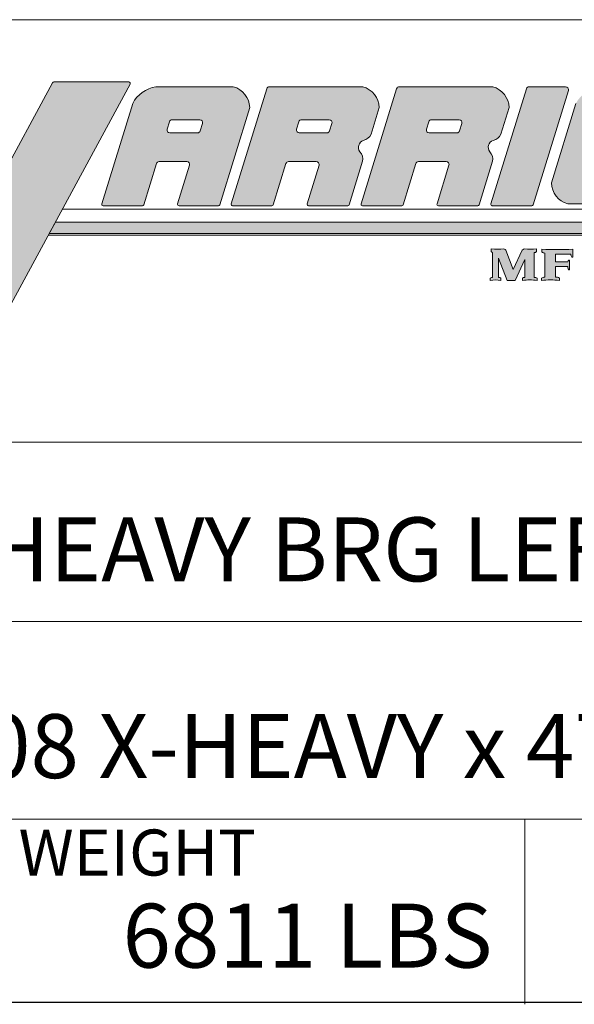
# Model space of a CAD drawing. Units: inches. Extents: x 11838 to 22807, y -11905 to 9040.
# Drawn here: x 20310 to 20397, y -8304 to -8150 of the extents above; entities that cross this region are included whole.
import ezdxf

# ---------------------------------------------------------------- set-up
doc = ezdxf.new("R2010")
doc.units = ezdxf.units.IN
doc.header["$MEASUREMENT"] = 0
doc.layers.add('LOGO_COLOR', color=1, linetype='Continuous')
doc.layers.add('SLD-0', color=179, linetype='Continuous')
doc.styles.add('SLDTEXTSTYLE0', font='GOTHIC.TTF', dxfattribs={"width": 0.913})
doc.styles.add('SLDTEXTSTYLE1', font='swromns.ttf', dxfattribs={"width": 1.030928})

msp = doc.modelspace()

# ---------------------------------------------------------------- hatches: boundary and pattern name
at = {"linetype": 'Continuous'}
h = msp.add_hatch(color=7, dxfattribs=at)
edge = h.paths.add_edge_path(flags=0)
edge.add_arc((20296.29651, -8172.77549), 0.2207, -2.4922811, 150.679863, ccw=False)
edge.add_line((20296.517, -8172.78508), (20295.53823, -8195.27207))
edge.add_arc((20295.75873, -8195.28167), 0.2207, 177.5077189, 270)
edge.add_line((20295.75873, -8195.50237), (20307.64572, -8195.50237))
edge.add_arc((20307.64572, -8195.28167), 0.2207, 270, 331.5976725)
edge.add_line((20307.83986, -8195.38665), (20327.10611, -8159.75791))
edge.add_arc((20326.91198, -8159.65293), 0.2207, 331.5976725, 450)
edge.add_line((20326.91198, -8159.43223), (20315.16472, -8159.43223))
edge.add_arc((20315.16472, -8159.65293), 0.2207, 90, 151.5976725)
edge.add_line((20314.97058, -8159.54795), (20305.76539, -8176.57094))
edge.add_arc((20305.57125, -8176.46596), 0.2207, 177.5077189, 331.5976725, ccw=False)
edge.add_line((20305.35076, -8176.45636), (20306.08172, -8159.66253))
edge.add_arc((20305.86123, -8159.65293), 0.2207, 357.5077189, 450)
edge.add_line((20305.86123, -8159.43223), (20294.3243, -8159.43223))
edge.add_arc((20294.3243, -8159.65293), 0.2207, 90, 151.5976725)
edge.add_line((20294.13016, -8159.54795), (20284.99695, -8176.43783))
edge.add_arc((20284.80281, -8176.33285), 0.2207, 177.5077189, 331.5976725, ccw=False)
edge.add_line((20284.58232, -8176.32325), (20285.30749, -8159.66253))
edge.add_arc((20285.087, -8159.65293), 0.2207, 357.5077189, 450)
edge.add_line((20285.087, -8159.43223), (20272.81136, -8159.43223))
edge.add_arc((20272.81136, -8159.65293), 0.2207, 90, 177.5077189)
edge.add_line((20272.59086, -8159.64333), (20271.04009, -8195.27207))
edge.add_arc((20271.26058, -8195.28167), 0.2207, 177.5077189, 270)
edge.add_line((20271.26058, -8195.50237), (20283.14996, -8195.50237))
edge.add_arc((20283.14996, -8195.28167), 0.2207, 270, 330.679863)
edge.add_line((20283.34239, -8195.38974), (20296.10407, -8172.66741))
h = msp.add_hatch(color=7, dxfattribs=at)
edge = h.paths.add_edge_path(flags=0)
edge.add_line((20331.64087, -8171.89163), (20335.96743, -8171.89163))
edge.add_arc((20335.96743, -8172.33304), 0.44141, -17.1383808, 90, ccw=False)
edge.add_line((20336.38924, -8172.46311), (20334.53053, -8178.49055))
edge.add_arc((20334.74144, -8178.55558), 0.2207, 162.8616192, 270)
edge.add_line((20334.74144, -8178.77629), (20340.90064, -8178.77629))
edge.add_arc((20340.90064, -8178.55558), 0.2207, 270, 342.8616192)
edge.add_line((20341.11154, -8178.62062), (20345.79354, -8163.43776))
edge.add_arc((20342.31362, -8163.52542), 3.48102, 1.4430138, 74.6789688)
edge.add_line((20343.2334, -8160.16812), (20331.13586, -8160.16812))
edge.add_arc((20331.94641, -8165.12191), 5.01967, 99.2924451, 152.3556272)
edge.add_line((20327.49976, -8162.79288), (20322.65901, -8178.49055))
edge.add_arc((20322.86992, -8178.55558), 0.2207, 162.8616192, 270)
edge.add_line((20322.86992, -8178.77629), (20329.02912, -8178.77629))
edge.add_arc((20329.02912, -8178.55558), 0.2207, 270, 342.8616192)
edge.add_line((20329.24002, -8178.62062), (20331.21906, -8172.20296))
edge.add_arc((20331.64087, -8172.33304), 0.44141, 90, 162.8616192, ccw=False)
edge = h.paths.add_edge_path(flags=0)
edge.add_line((20338.41183, -8165.90421), (20338.05048, -8167.07601))
edge.add_arc((20337.62867, -8166.94593), 0.44141, 270, 342.8616192, ccw=False)
edge.add_line((20337.62867, -8167.38734), (20333.30211, -8167.38734))
edge.add_arc((20333.30211, -8166.94593), 0.44141, 162.8616192, 270, ccw=False)
edge.add_line((20332.8803, -8166.81586), (20333.24165, -8165.64406))
edge.add_arc((20333.66346, -8165.77414), 0.44141, 90, 162.8616192, ccw=False)
edge.add_line((20333.66346, -8165.33273), (20337.99002, -8165.33273))
edge.add_arc((20337.99002, -8165.77414), 0.44141, -17.1383808, 90, ccw=False)
h = msp.add_hatch(color=7, dxfattribs=at)
edge = h.paths.add_edge_path(flags=0)
edge.add_line((20361.35373, -8178.62062), (20363.44499, -8171.83905))
edge.add_arc((20361.91708, -8171.47881), 1.56981, 346.73342, 406.1668612)
edge.add_arc((20363.94371, -8169.66818), 1.15869, 109.849057, 215.827524, ccw=False)
edge.add_arc((20363.25365, -8166.98976), 1.61602, 280.5771733, 338.7386088)
edge.add_line((20364.75967, -8167.57577), (20366.03573, -8163.43776))
edge.add_arc((20362.55581, -8163.52542), 3.48102, 1.4430138, 74.6789688)
edge.add_line((20363.47559, -8160.16812), (20348.87716, -8160.16812))
edge.add_arc((20348.87716, -8160.60952), 0.44141, 90, 162.8616192)
edge.add_line((20348.45535, -8160.47945), (20342.9012, -8178.49055))
edge.add_arc((20343.11211, -8178.55558), 0.2207, 162.8616192, 270)
edge.add_line((20343.11211, -8178.77629), (20349.27131, -8178.77629))
edge.add_arc((20349.27131, -8178.55558), 0.2207, 270, 342.8616192)
edge.add_line((20349.48221, -8178.62062), (20351.46125, -8172.20296))
edge.add_arc((20351.88306, -8172.33304), 0.44141, 90, 162.8616192, ccw=False)
edge.add_line((20351.88306, -8171.89163), (20356.20962, -8171.89163))
edge.add_arc((20356.20962, -8172.33304), 0.44141, -17.1383808, 90, ccw=False)
edge.add_line((20356.63143, -8172.46311), (20354.77272, -8178.49055))
edge.add_arc((20354.98363, -8178.55558), 0.2207, 162.8616192, 270)
edge.add_line((20354.98363, -8178.77629), (20361.14283, -8178.77629))
edge.add_arc((20361.14283, -8178.55558), 0.2207, 270, 342.8616192)
edge = h.paths.add_edge_path(flags=0)
edge.add_line((20358.65402, -8165.90421), (20358.29267, -8167.07601))
edge.add_arc((20357.87086, -8166.94593), 0.44141, 270, 342.8616192, ccw=False)
edge.add_line((20357.87086, -8167.38734), (20353.5443, -8167.38734))
edge.add_arc((20353.5443, -8166.94593), 0.44141, 162.8616192, 270, ccw=False)
edge.add_line((20353.12249, -8166.81586), (20353.48384, -8165.64406))
edge.add_arc((20353.90565, -8165.77414), 0.44141, 90, 162.8616192, ccw=False)
edge.add_line((20353.90565, -8165.33273), (20358.23221, -8165.33273))
edge.add_arc((20358.23221, -8165.77414), 0.44141, -17.1383808, 90, ccw=False)
h = msp.add_hatch(color=7, dxfattribs=at)
edge = h.paths.add_edge_path(flags=0)
edge.add_line((20381.6585, -8178.62062), (20383.74976, -8171.83905))
edge.add_arc((20382.22184, -8171.47881), 1.56981, 346.73342, 406.1668612)
edge.add_arc((20384.24848, -8169.66818), 1.15869, 109.849057, 215.827524, ccw=False)
edge.add_arc((20383.55841, -8166.98976), 1.61602, 280.5771733, 338.7386088)
edge.add_line((20385.06444, -8167.57577), (20386.34049, -8163.43776))
edge.add_arc((20382.86058, -8163.52542), 3.48102, 1.4430138, 74.6789688)
edge.add_line((20383.78036, -8160.16812), (20369.18193, -8160.16812))
edge.add_arc((20369.18193, -8160.60952), 0.44141, 90, 162.8616192)
edge.add_line((20368.76012, -8160.47945), (20363.20597, -8178.49055))
edge.add_arc((20363.41688, -8178.55558), 0.2207, 162.8616192, 270)
edge.add_line((20363.41688, -8178.77629), (20369.57608, -8178.77629))
edge.add_arc((20369.57608, -8178.55558), 0.2207, 270, 342.8616192)
edge.add_line((20369.78698, -8178.62062), (20371.76602, -8172.20296))
edge.add_arc((20372.18782, -8172.33304), 0.44141, 90, 162.8616192, ccw=False)
edge.add_line((20372.18782, -8171.89163), (20376.51439, -8171.89163))
edge.add_arc((20376.51439, -8172.33304), 0.44141, -17.1383808, 90, ccw=False)
edge.add_line((20376.93619, -8172.46311), (20375.07749, -8178.49055))
edge.add_arc((20375.2884, -8178.55558), 0.2207, 162.8616192, 270)
edge.add_line((20375.2884, -8178.77629), (20381.4476, -8178.77629))
edge.add_arc((20381.4476, -8178.55558), 0.2207, 270, 342.8616192)
edge = h.paths.add_edge_path(flags=0)
edge.add_line((20378.95878, -8165.90421), (20378.59743, -8167.07601))
edge.add_arc((20378.17563, -8166.94593), 0.44141, 270, 342.8616192, ccw=False)
edge.add_line((20378.17563, -8167.38734), (20373.84906, -8167.38734))
edge.add_arc((20373.84906, -8166.94593), 0.44141, 162.8616192, 270, ccw=False)
edge.add_line((20373.42726, -8166.81586), (20373.78861, -8165.64406))
edge.add_arc((20374.21042, -8165.77414), 0.44141, 90, 162.8616192, ccw=False)
edge.add_line((20374.21042, -8165.33273), (20378.53698, -8165.33273))
edge.add_arc((20378.53698, -8165.77414), 0.44141, -17.1383808, 90, ccw=False)
h = msp.add_hatch(color=7, dxfattribs=at)
edge = h.paths.add_edge_path(flags=0)
edge.add_arc((20389.88084, -8178.55558), 0.2207, 270, 342.8616192)
edge.add_line((20390.09175, -8178.62062), (20395.60578, -8160.7396))
edge.add_arc((20395.18398, -8160.60952), 0.44141, 342.8616192, 450)
edge.add_line((20395.18398, -8160.16812), (20389.48669, -8160.16812))
edge.add_arc((20389.48669, -8160.60952), 0.44141, 90, 162.8616192)
edge.add_line((20389.06489, -8160.47945), (20383.51074, -8178.49055))
edge.add_arc((20383.72164, -8178.55558), 0.2207, 162.8616192, 270)
edge.add_line((20383.72164, -8178.77629), (20389.88084, -8178.77629))
h = msp.add_hatch(color=7, dxfattribs=at)
edge = h.paths.add_edge_path(flags=0)
edge.add_arc((20411.5986, -8163.52542), 3.48102, 1.4430138, 74.6789688)
edge.add_line((20412.51838, -8160.16812), (20400.42084, -8160.16812))
edge.add_arc((20401.23138, -8165.12191), 5.01967, 99.2924451, 152.3556272)
edge.add_line((20396.78473, -8162.79288), (20392.95226, -8175.2209))
edge.add_arc((20396.43217, -8175.13324), 3.48102, 181.4430138, 254.6789688)
edge.add_line((20395.51239, -8178.49055), (20407.60993, -8178.49055))
edge.add_arc((20406.79939, -8173.53675), 5.01967, 279.2924451, 332.3556272)
edge.add_line((20411.24603, -8175.86579), (20415.07851, -8163.43776))
edge = h.paths.add_edge_path(flags=0)
edge.add_line((20407.6968, -8165.90421), (20405.33413, -8173.56594))
edge.add_arc((20404.91232, -8173.43586), 0.44141, 270, 342.8616192, ccw=False)
edge.add_line((20404.91232, -8173.87727), (20400.58576, -8173.87727))
edge.add_arc((20400.58576, -8173.43586), 0.44141, 162.8616192, 270, ccw=False)
edge.add_line((20400.16395, -8173.30579), (20402.52662, -8165.64406))
edge.add_arc((20402.94843, -8165.77414), 0.44141, 90, 162.8616192, ccw=False)
edge.add_line((20402.94843, -8165.33273), (20407.27499, -8165.33273))
edge.add_arc((20407.27499, -8165.77414), 0.44141, -17.1383808, 90, ccw=False)
h = msp.add_hatch(color=7, dxfattribs=at)
edge = h.paths.add_edge_path(flags=0)
edge.add_arc((20388.75906, -8185.92579), 0.38738, 95.3057114, 153.8357166)
edge.add_line((20388.41137, -8185.75498), (20386.99842, -8188.7767))
edge.add_line((20386.99842, -8188.7767), (20385.83681, -8185.75498))
edge.add_arc((20385.48912, -8185.92579), 0.38738, 26.1642834, 84.6942886)
edge.add_arc((20384.53848, -8173.27828), 12.3014, 265.4004409, 274.5995591, ccw=False)
edge.add_line((20383.55201, -8185.54007), (20383.55201, -8185.95813))
edge.add_arc((20383.87068, -8185.71515), 0.40074, 217.325933, 253.9851467)
edge.add_line((20383.76012, -8186.10033), (20383.76012, -8190.00144))
edge.add_arc((20383.72348, -8190.50861), 0.50849, 85.8681069, 128.3331386)
edge.add_line((20383.4081, -8190.10974), (20383.4081, -8190.46369))
edge.add_arc((20384.23004, -8195.2716), 4.87767, 80.2987223, 99.7012777, ccw=False)
edge.add_line((20385.05198, -8190.46369), (20385.05198, -8190.10974))
edge.add_arc((20384.7366, -8190.50861), 0.50849, 51.6668614, 94.3189397)
edge.add_line((20384.69831, -8190.00156), (20384.69831, -8186.99217))
edge.add_line((20384.69831, -8186.99217), (20386.03282, -8190.46369))
edge.add_line((20386.03282, -8190.46369), (20387.27325, -8190.46369))
edge.add_line((20387.27325, -8190.46369), (20388.79669, -8187.20566))
edge.add_line((20388.79669, -8187.20566), (20388.79669, -8190.00099))
edge.add_arc((20388.76689, -8190.50861), 0.50849, 86.6398215, 128.3331386)
edge.add_line((20388.4515, -8190.10974), (20388.4515, -8190.46369))
edge.add_arc((20389.5808, -8198.89346), 8.50509, 82.3697519, 97.6302481, ccw=False)
edge.add_line((20390.71011, -8190.46369), (20390.71011, -8190.16766))
edge.add_line((20390.71011, -8190.16766), (20390.71011, -8190.10974))
edge.add_arc((20390.31645, -8190.6732), 0.68736, 55.0605489, 93.2039124)
edge.add_line((20390.27803, -8189.98692), (20390.27803, -8186.11549))
edge.add_arc((20390.29585, -8185.71515), 0.40074, 267.452418, 322.674067)
edge.add_line((20390.61451, -8185.95813), (20390.61451, -8185.54007))
edge.add_arc((20389.66887, -8174.29487), 11.28488, 265.193155, 274.806845, ccw=False)
h = msp.add_hatch(color=7, dxfattribs=at)
edge = h.paths.add_edge_path(flags=0)
edge.add_arc((20391.92314, -8185.54697), 0.64376, 224.3895918, 268.609056)
edge.add_line((20391.90751, -8186.19054), (20391.90751, -8189.97534))
edge.add_arc((20391.84916, -8190.73524), 0.76214, 85.6089954, 124.8427848)
edge.add_line((20391.41373, -8190.10974), (20391.41373, -8190.46369))
edge.add_arc((20392.81161, -8202.62323), 12.23963, 83.4420005, 96.5579995, ccw=False)
edge.add_line((20394.20948, -8190.46369), (20394.20948, -8190.16766))
edge.add_line((20394.20948, -8190.16766), (20394.20948, -8190.10974))
edge.add_arc((20393.64919, -8191.02408), 1.07235, 58.5007983, 93.3584872)
edge.add_line((20393.58637, -8189.95356), (20393.58637, -8188.29282))
edge.add_line((20393.58637, -8188.29282), (20395.51211, -8188.29282))
edge.add_line((20395.51211, -8188.29282), (20395.51211, -8188.53951))
edge.add_arc((20395.93056, -8188.45606), 0.42669, 191.2788803, 230.6899375)
edge.add_line((20395.66025, -8188.7862), (20395.80838, -8188.7862))
edge.add_line((20395.80838, -8188.7862), (20395.80838, -8187.30606))
edge.add_line((20395.80838, -8187.30606), (20395.66025, -8187.30606))
edge.add_arc((20395.93056, -8187.63621), 0.42669, 129.3100625, 168.7211197)
edge.add_line((20395.51211, -8187.55275), (20393.58637, -8187.55275))
edge.add_line((20393.58637, -8187.55275), (20393.58637, -8186.36864))
edge.add_line((20393.58637, -8186.36864), (20396.0059, -8186.36864))
edge.add_arc((20396.58575, -8186.42193), 0.5823, 174.7493793, 222.1486059)
edge.add_line((20396.15403, -8186.81268), (20396.30216, -8186.81268))
edge.add_line((20396.30216, -8186.81268), (20396.30216, -8185.57924))
edge.add_arc((20393.88264, -8139.21824), 46.42409, 267.0125088, 272.9874912, ccw=False)
edge.add_line((20391.46311, -8185.57924), (20391.46311, -8185.9973))
at = {"layer": 'LOGO_COLOR'}
h = msp.add_hatch(color=256, dxfattribs=at)
edge = h.paths.add_edge_path(flags=0)
edge.add_line((20438.49515, -8183.13375), (20314.46562, -8183.13375))
edge.add_line((20314.46562, -8183.13375), (20315.41878, -8181.37109))
edge.add_line((20315.41878, -8181.37109), (20410.93227, -8181.37109))
edge.add_arc((20410.93227, -8180.92968), 0.44141, 270, 351.5254176)
edge.add_arc((20407.04816, -8180.35096), 4.3684, 351.5254176, 369.7864829)
edge.add_line((20411.35298, -8179.60843), (20412.94948, -8179.60843))
edge.add_line((20412.94948, -8179.60843), (20412.94948, -8181.6934))
edge.add_arc((20413.26615, -8181.6934), 0.31667, 180, 360)
edge.add_line((20413.58282, -8181.6934), (20413.58282, -8179.60843))
edge.add_line((20413.58282, -8179.60843), (20414.36514, -8179.60843))
edge.add_line((20414.36514, -8179.60843), (20414.36514, -8181.6934))
edge.add_arc((20414.68181, -8181.6934), 0.31667, 180, 360)
edge.add_line((20414.99847, -8181.6934), (20414.99847, -8179.60843))
edge.add_line((20414.99847, -8179.60843), (20415.92236, -8179.60843))
edge.add_line((20415.92236, -8179.60843), (20415.92236, -8181.6934))
edge.add_arc((20416.23903, -8181.6934), 0.31667, 180, 360)
edge.add_line((20416.55569, -8181.6934), (20416.55569, -8179.60843))
edge.add_line((20416.55569, -8179.60843), (20418.13432, -8179.60843))
edge.add_line((20418.13432, -8179.60843), (20418.13432, -8181.6934))
edge.add_arc((20418.45098, -8181.6934), 0.31667, 180, 360)
edge.add_line((20418.76765, -8181.6934), (20418.76765, -8179.60843))
edge.add_line((20418.76765, -8179.60843), (20438.49515, -8179.60843))
edge.add_line((20438.49515, -8179.60843), (20441.03929, -8181.37109))
edge.add_line((20441.03929, -8181.37109), (20438.49515, -8183.13375))

# ---------------------------------------------------------------- linework, layer by layer
at = {"color": 7, "linetype": 'Continuous', "lineweight": 0}
for p, q in [((19661.7635, -8149.68711), (20640.54492, -8149.68711)), ((20314.97058, -8159.54795), (20305.76539, -8176.57094)), ((20307.83986, -8195.38665), (20327.10611, -8159.75791)), ((20326.91198, -8159.43223), (20315.16472, -8159.43223)), ((20343.2334, -8160.16812), (20331.13586, -8160.16812)), ((20348.45535, -8160.47945), (20342.9012, -8178.49055)), ((20363.47559, -8160.16812), (20348.87716, -8160.16812)), ((20368.76012, -8160.47945), (20363.20597, -8178.49055)), ((20383.78036, -8160.16812), (20369.18193, -8160.16812)), ((20383.51074, -8178.49055), (20389.06489, -8160.47945)), ((20389.48669, -8160.16812), (20395.18398, -8160.16812)), ((20395.60578, -8160.7396), (20390.09175, -8178.62062)), ((20327.49976, -8162.79288), (20322.65901, -8178.49055)), ((20341.11154, -8178.62062), (20345.79354, -8163.43776)), ((20364.75967, -8167.57577), (20366.03573, -8163.43776)), ((20385.06444, -8167.57577), (20386.34049, -8163.43776)), ((20392.95226, -8175.2209), (20396.78473, -8162.79288)), ((20332.8803, -8166.81586), (20333.24165, -8165.64406)), ((20333.66346, -8165.33273), (20337.99002, -8165.33273)), ((20338.41183, -8165.90421), (20338.05048, -8167.07601)), ((20353.12249, -8166.81586), (20353.48384, -8165.64406)), ((20353.90565, -8165.33273), (20358.23221, -8165.33273)), ((20358.65402, -8165.90421), (20358.29267, -8167.07601)), ((20373.42726, -8166.81586), (20373.78861, -8165.64406)), ((20374.21042, -8165.33273), (20378.53698, -8165.33273)), ((20378.95878, -8165.90421), (20378.59743, -8167.07601)), ((20337.62867, -8167.38734), (20333.30211, -8167.38734)), ((20357.87086, -8167.38734), (20353.5443, -8167.38734)), ((20378.17563, -8167.38734), (20373.84906, -8167.38734)), ((20329.24002, -8178.62062), (20331.21906, -8172.20296)), ((20331.64087, -8171.89163), (20335.96743, -8171.89163)), ((20336.38924, -8172.46311), (20334.53053, -8178.49055)), ((20349.48221, -8178.62062), (20351.46125, -8172.20296)), ((20351.88306, -8171.89163), (20356.20962, -8171.89163)), ((20356.63143, -8172.46311), (20354.77272, -8178.49055)), ((20361.35373, -8178.62062), (20363.44499, -8171.83905)), ((20369.78698, -8178.62062), (20371.76602, -8172.20296)), ((20372.18782, -8171.89163), (20376.51439, -8171.89163)), ((20376.93619, -8172.46311), (20375.07749, -8178.49055)), ((20381.6585, -8178.62062), (20383.74976, -8171.83905)), ((20322.86992, -8178.77629), (20329.02912, -8178.77629)), ((20334.74144, -8178.77629), (20340.90064, -8178.77629)), ((20343.11211, -8178.77629), (20349.27131, -8178.77629)), ((20354.98363, -8178.77629), (20361.14283, -8178.77629)), ((20363.41688, -8178.77629), (20369.57608, -8178.77629)), ((20375.2884, -8178.77629), (20381.4476, -8178.77629)), ((20389.88084, -8178.77629), (20383.72164, -8178.77629)), ((20407.60993, -8178.49055), (20395.51239, -8178.49055)), ((20438.58138, -8179.33255), (20316.52112, -8179.33255)), ((20314.46562, -8183.13375), (20315.41878, -8181.37109)), ((20314.31644, -8183.40963), (20438.58138, -8183.40963)), ((20383.55201, -8185.95813), (20383.55201, -8185.54007)), ((20383.76012, -8190.00144), (20383.76012, -8186.10033)), ((20385.83681, -8185.75498), (20386.99842, -8188.7767)), ((20386.99842, -8188.7767), (20388.41137, -8185.75498)), ((20390.27803, -8186.11549), (20390.27803, -8189.98692)), ((20390.61451, -8185.54007), (20390.61451, -8185.95813)), ((20391.46311, -8185.9973), (20391.46311, -8185.57924)), ((20391.90751, -8189.97534), (20391.90751, -8186.19054)), ((20396.0059, -8186.36864), (20393.58637, -8186.36864)), ((20393.58637, -8186.36864), (20393.58637, -8187.55275)), ((20396.30216, -8185.57924), (20396.30216, -8186.81268)), ((20386.03282, -8190.46369), (20384.69831, -8186.99217)), ((20384.69831, -8186.99217), (20384.69831, -8190.00156)), ((20388.79669, -8187.20566), (20387.27325, -8190.46369)), ((20388.79669, -8190.00099), (20388.79669, -8187.20566)), ((20393.58637, -8187.55275), (20395.51211, -8187.55275)), ((20395.66025, -8187.30606), (20395.80838, -8187.30606)), ((20395.80838, -8187.30606), (20395.80838, -8188.7862)), ((20396.30216, -8186.81268), (20396.15403, -8186.81268)), ((20395.51211, -8188.29282), (20393.58637, -8188.29282)), ((20393.58637, -8188.29282), (20393.58637, -8189.95356)), ((20395.51211, -8188.53951), (20395.51211, -8188.29282)), ((20395.80838, -8188.7862), (20395.66025, -8188.7862)), ((20383.4081, -8190.46369), (20383.4081, -8190.10974)), ((20385.05198, -8190.10974), (20385.05198, -8190.46369)), ((20387.27325, -8190.46369), (20386.03282, -8190.46369)), ((20388.4515, -8190.46369), (20388.4515, -8190.10974)), ((20390.71011, -8190.10974), (20390.71011, -8190.16766)), ((20390.71011, -8190.16766), (20390.71011, -8190.46369)), ((20391.41373, -8190.46369), (20391.41373, -8190.10974)), ((20394.20948, -8190.10974), (20394.20948, -8190.16766)), ((20394.20948, -8190.16766), (20394.20948, -8190.46369)), ((20640.38275, -8215.75083), (20239.46532, -8215.75083)), ((20640.38275, -8243.81797), (20239.46532, -8243.81797)), ((20640.38275, -8274.72746), (20239.46532, -8274.72746)), ((20388.79177, -8274.72746), (20388.79177, -8303.68797))]:
    msp.add_line(p, q, dxfattribs=at)
at = {"color": 1, "linetype": 'Continuous', "lineweight": 0}
for p, q in [((20315.41878, -8181.37109), (20410.93227, -8181.37109)), ((20438.49515, -8183.13375), (20314.46562, -8183.13375))]:
    msp.add_line(p, q, dxfattribs=at)
at = {"color": 7, "linetype": 'Continuous', "lineweight": 0}
for centre, radius, start, end in [((20315.16472, -8159.65293), 0.2207, 90, 151.5976725), ((20326.91198, -8159.65293), 0.2207, 331.5976725, 90), ((20331.94641, -8165.12191), 5.01967, 99.2924451, 152.3556272), ((20342.31362, -8163.52542), 3.48102, 1.4430138, 74.6789688), ((20348.87716, -8160.60952), 0.44141, 90, 162.8616192), ((20362.55581, -8163.52542), 3.48102, 1.4430138, 74.6789688), ((20369.18193, -8160.60952), 0.44141, 90, 162.8616192), ((20382.86058, -8163.52542), 3.48102, 1.4430138, 74.6789688), ((20389.48669, -8160.60952), 0.44141, 90, 162.8616192), ((20395.18398, -8160.60952), 0.44141, 342.8616192, 90), ((20333.66346, -8165.77414), 0.44141, 90, 162.8616192), ((20337.99002, -8165.77414), 0.44141, 342.8616192, 90), ((20353.90565, -8165.77414), 0.44141, 90, 162.8616192), ((20358.23221, -8165.77414), 0.44141, 342.8616192, 90), ((20374.21042, -8165.77414), 0.44141, 90, 162.8616192), ((20378.53698, -8165.77414), 0.44141, 342.8616192, 90), ((20333.30211, -8166.94593), 0.44141, 162.8616192, 270), ((20337.62867, -8166.94593), 0.44141, 270, 342.8616192), ((20353.5443, -8166.94593), 0.44141, 162.8616192, 270), ((20357.87086, -8166.94593), 0.44141, 270, 342.8616192), ((20363.25365, -8166.98976), 1.61602, 280.5771733, 338.7386088), ((20373.84906, -8166.94593), 0.44141, 162.8616192, 270), ((20378.17563, -8166.94593), 0.44141, 270, 342.8616192), ((20383.55841, -8166.98976), 1.61602, 280.5771733, 338.7386088), ((20363.94371, -8169.66818), 1.15869, 109.849057, 215.827524), ((20384.24848, -8169.66818), 1.15869, 109.849057, 215.827524), ((20361.91708, -8171.47881), 1.56981, 346.73342, 46.1668612), ((20382.22184, -8171.47881), 1.56981, 346.73342, 46.1668612), ((20331.64087, -8172.33304), 0.44141, 90, 162.8616192), ((20335.96743, -8172.33304), 0.44141, 342.8616192, 90), ((20351.88306, -8172.33304), 0.44141, 90, 162.8616192), ((20356.20962, -8172.33304), 0.44141, 342.8616192, 90), ((20372.18782, -8172.33304), 0.44141, 90, 162.8616192), ((20376.51439, -8172.33304), 0.44141, 342.8616192, 90), ((20396.43217, -8175.13324), 3.48102, 181.4430138, 254.6789688), ((20322.86992, -8178.55558), 0.2207, 162.8616192, 270), ((20329.02912, -8178.55558), 0.2207, 270, 342.8616192), ((20334.74144, -8178.55558), 0.2207, 162.8616192, 270), ((20340.90064, -8178.55558), 0.2207, 270, 342.8616192), ((20343.11211, -8178.55558), 0.2207, 162.8616192, 270), ((20349.27131, -8178.55558), 0.2207, 270, 342.8616192), ((20354.98363, -8178.55558), 0.2207, 162.8616192, 270), ((20361.14283, -8178.55558), 0.2207, 270, 342.8616192), ((20363.41688, -8178.55558), 0.2207, 162.8616192, 270), ((20369.57608, -8178.55558), 0.2207, 270, 342.8616192), ((20375.2884, -8178.55558), 0.2207, 162.8616192, 270), ((20381.4476, -8178.55558), 0.2207, 270, 342.8616192), ((20383.72164, -8178.55558), 0.2207, 162.8616192, 270), ((20389.88084, -8178.55558), 0.2207, 270, 342.8616192), ((20384.53848, -8173.27828), 12.3014, 265.4004409, 274.5995591), ((20383.87068, -8185.71515), 0.40074, 217.325933, 253.9851467), ((20385.48912, -8185.92579), 0.38738, 26.1642834, 84.6942886), ((20388.75906, -8185.92579), 0.38738, 95.3057114, 153.8357166), ((20389.66887, -8174.29487), 11.28488, 265.193155, 274.806845), ((20390.29585, -8185.71515), 0.40074, 267.452418, 322.674067), ((20393.88264, -8139.21824), 46.42409, 267.0125088, 272.9874912), ((20391.92314, -8185.54697), 0.64376, 224.3895918, 268.609056), ((20396.58575, -8186.42193), 0.5823, 174.7493793, 222.1486059), ((20395.93056, -8187.63621), 0.42669, 129.3100625, 168.7211197), ((20395.93056, -8188.45606), 0.42669, 191.2788803, 230.6899375), ((20383.72348, -8190.50861), 0.50849, 85.8681069, 128.3331386), ((20384.23004, -8195.2716), 4.87767, 80.2987223, 99.7012777), ((20384.7366, -8190.50861), 0.50849, 51.6668614, 94.3189397), ((20388.76689, -8190.50861), 0.50849, 86.6398215, 128.3331386), ((20389.5808, -8198.89346), 8.50509, 82.3697519, 97.6302481), ((20390.31645, -8190.6732), 0.68736, 55.0605489, 93.2039124), ((20391.84916, -8190.73524), 0.76214, 85.6089954, 124.8427848), ((20392.81161, -8202.62323), 12.23963, 83.4420005, 96.5579995), ((20393.64919, -8191.02408), 1.07235, 58.5007983, 93.3584872)]:
    msp.add_arc(centre, radius, start, end, dxfattribs=at)
at = {"layer": 'SLD-0', "color": 7, "lineweight": 30}
msp.add_line((20640.54492, -8303.41853), (19661.7635, -8303.41853), dxfattribs=at)

# ---------------------------------------------------------------- texts
at = {"color": 7, "linetype": 'Continuous', "lineweight": 0, "attachment_point": 1}
for s, insert, char_height, style in [('47108 X-HEAVY BRG LEFT', (20251.15705, -8227.53482), 10, 'SLDTEXTSTYLE0'), ('BRG 47108 X-HEAVY x 479.75" LEFT SPLICE', (20251.15705, -8258.30631), 10, 'SLDTEXTSTYLE0'), ('WEIGHT', (20309.65446, -8276.35504), 7.2, 'SLDTEXTSTYLE1'), ('6811 LBS', (20325.91117, -8287.95009), 10, 'SLDTEXTSTYLE0')]:
    msp.add_mtext(s, dxfattribs=dict(at, insert=insert, char_height=char_height, style=style))

doc.saveas('drawing.dxf')
